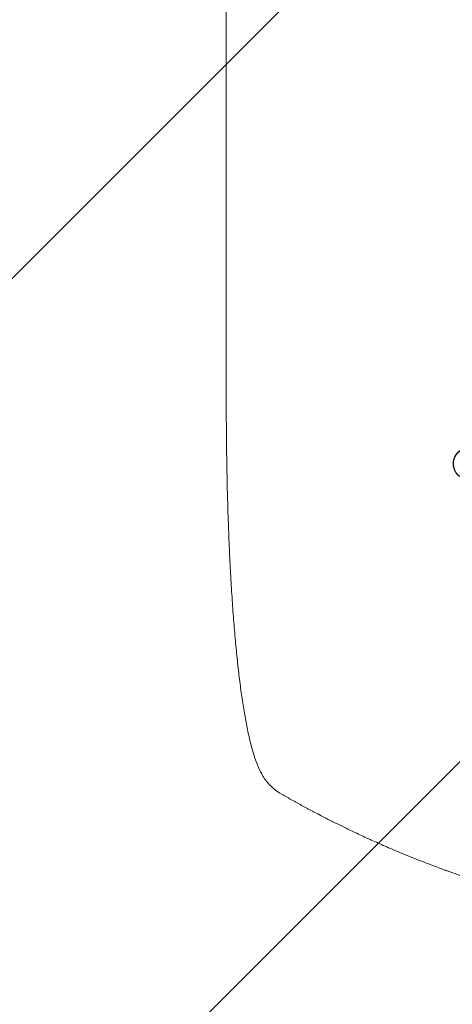
# Model space of a CAD drawing. Units: millimetres. Extents: x -3417 to 3183, y -3545 to 3546.
# Drawn here: x -828 to -619, y -2080 to -1605 of the extents above; entities that cross this region are included whole.
import ezdxf

# ---------------------------------------------------------------- set-up
doc = ezdxf.new("R2010")
doc.units = ezdxf.units.MM
doc.header["$LTSCALE"] = 20
doc.linetypes.add('HIDDEN', pattern=[9.525, 6.35, -3.175])
for name, color, linetype in [('2d', 230, 'Continuous'), ('EN-Free_Space', 10, 'HIDDEN'), ('EN-Free_Space_Hatch', 10, 'HIDDEN')]:
    doc.layers.add(name, color=color, linetype=linetype)

msp = doc.modelspace()

# ---------------------------------------------------------------- hatches: boundary and pattern name
at = {"layer": 'EN-Free_Space_Hatch'}
h = msp.add_hatch(dxfattribs=at)
h.set_pattern_fill('ANSI31', color=256, scale=100)
edge = h.paths.add_edge_path()
edge.add_arc((-452.1, 2020.72), 519, 0, 360)
edge = h.paths.add_edge_path()
edge.add_line((-1452.08, 62.27), (-1452.08, -2044.74))
edge.add_arc((-452.08, -2044.74), 1000, 180, 270)
edge.add_arc((-452.08, -2044.74), 1000, 270, 360)
edge.add_line((547.92, -2044.74), (547.92, 62.27))
edge.add_arc((-452.08, 62.27), 1000, 0, 90)
edge.add_arc((-452.08, 62.27), 1000, 90, 180)

# ---------------------------------------------------------------- linework, layer by layer
at = {"layer": '2d', "lineweight": 0}
msp.add_line((-728.1, -1787.21), (-728.1, -1656.51), dxfattribs=at)
msp.add_ellipse((-611.24, -1818.73), major_axis=(2.7, 7.08), ratio=0.987914, start_param=0, end_param=3.141593, dxfattribs=at)
msp.add_ellipse((-611.1, -1818.79), major_axis=(-2.7, -7.08), ratio=0.987914, dxfattribs=at)
for points, knots in [([(-728.1, -1656.51), (-728.1, -1653.19), (-728.1, -1649.86), (-728.1, -1637.2), (-728.1, -1627.88), (-728.1, -1609.3), (-728.1, -1600.03), (-728.1, -1581.56), (-728.1, -1572.36), (-728.1, -1554.04), (-728.1, -1544.91), (-728.09, -1526.74), (-728.09, -1517.69), (-728.09, -1499.67), (-728.09, -1490.7), (-728.09, -1472.85), (-728.09, -1463.96), (-728.09, -1446.29), (-728.09, -1437.49), (-728.09, -1419.99), (-728.09, -1411.29), (-728.09, -1393.97), (-728.09, -1385.37), (-728.09, -1368.25), (-728.09, -1359.74), (-728.09, -1342.83), (-728.09, -1334.43), (-728.09, -1317.72), (-728.09, -1309.42), (-728.09, -1292.94), (-728.09, -1284.75), (-728.1, -1268.48), (-728.1, -1260.41), (-728.1, -1244.37), (-728.1, -1236.41), (-728.1, -1220.62), (-728.1, -1212.78), (-728.1, -1197.23), (-728.1, -1189.52), (-728.1, -1174.22), (-728.1, -1166.64), (-728.1, -1151.61), (-728.1, -1144.16), (-728.1, -1134.45), (-728.1, -1132.12), (-728.1, -1129.8)], [0, 0, 0, 0, 10.000129, 10.000129, 38.03755, 38.03755, 65.994471, 65.994471, 93.844281, 93.844281, 121.598648, 121.598648, 149.269285, 149.269285, 176.867884, 176.867884, 204.406116, 204.406116, 231.895628, 231.895628, 259.348054, 259.348054, 286.775007, 286.775007, 314.189533, 314.189533, 341.604069, 341.604069, 369.033441, 369.033441, 396.489211, 396.489211, 423.982906, 423.982906, 451.526015, 451.526015, 479.129994, 479.129994, 506.806267, 506.806267, 534.566229, 534.566229, 562.421247, 562.421247, 571.250205, 571.250205, 571.250205, 571.250205]), ([(-710.43, -1969.42), (-711.23, -1968.07), (-711.9, -1966.72), (-713.22, -1963.7), (-713.85, -1962.02), (-715.1, -1958.23), (-715.72, -1956.09), (-716.85, -1951.67), (-717.37, -1949.4), (-718.33, -1944.72), (-718.79, -1942.33), (-719.65, -1937.36), (-720.06, -1934.78), (-720.85, -1929.44), (-721.23, -1926.68), (-721.95, -1920.94), (-722.3, -1917.97), (-722.96, -1911.83), (-723.28, -1908.65), (-723.89, -1902.09), (-724.18, -1898.71), (-724.73, -1891.76), (-724.99, -1888.19), (-725.49, -1880.85), (-725.72, -1877.08), (-726.15, -1869.36), (-726.35, -1865.41), (-726.72, -1857.32), (-726.89, -1853.18), (-727.2, -1844.75), (-727.34, -1840.44), (-727.58, -1831.66), (-727.68, -1827.17), (-727.86, -1818.06), (-727.93, -1813.42), (-728.03, -1804), (-728.07, -1799.21), (-728.09, -1792.02), (-728.1, -1789.61), (-728.1, -1787.21)], [0, 0, 0, 0, 9.999891, 9.999891, 21.603387, 21.603387, 34.835901, 34.835901, 47.288871, 47.288871, 59.140614, 59.140614, 70.831991, 70.831991, 82.481813, 82.481813, 94.235631, 94.235631, 106.157673, 106.157673, 118.251661, 118.251661, 130.56807, 130.56807, 143.112611, 143.112611, 155.923256, 155.923256, 169.025864, 169.025864, 182.413523, 182.413523, 196.170636, 196.170636, 210.237027, 210.237027, 224.670074, 224.670074, 231.894611, 231.894611, 231.894611, 231.894611]), ([(-701.17, -1978.29), (-702.59, -1977.47), (-703.98, -1976.52), (-706.51, -1974.39), (-707.67, -1973.23), (-709.33, -1971.14), (-709.91, -1970.3), (-710.43, -1969.42)], [0, 0, 0, 0, 8.694721, 8.694721, 16.659867, 16.659867, 21.476663, 21.476663, 21.476663, 21.476663]), ([(-645.42, -2005.85), (-647.78, -2004.86), (-650.1, -2003.87), (-653.51, -2002.38), (-654.63, -2001.88), (-656.84, -2000.9), (-657.93, -2000.41), (-661.13, -1998.95), (-663.2, -1997.99), (-666.19, -1996.58), (-667.17, -1996.12), (-669.1, -1995.2), (-670.03, -1994.74), (-672.75, -1993.42), (-674.46, -1992.58), (-676.84, -1991.38), (-677.61, -1991), (-679.08, -1990.25), (-679.79, -1989.89), (-681.79, -1988.86), (-682.97, -1988.25), (-685, -1987.18), (-685.86, -1986.73), (-686.54, -1986.37)], [0, 0, 0, 0, 0.00777517, 0.00777517, 0.01166275, 0.01166275, 0.01555033, 0.01555033, 0.0233255, 0.0233255, 0.02721308, 0.02721308, 0.03110066, 0.03110066, 0.03887583, 0.03887583, 0.04276341, 0.04276341, 0.046651, 0.046651, 0.05442616, 0.05442616, 0.06220133, 0.06220133, 0.06220133, 0.06220133]), ([(-452.1, -2044.74), (-460.02, -2044.74), (-468.27, -2044.55), (-481.11, -2043.91), (-485.47, -2043.64), (-492.12, -2043.14), (-494.36, -2042.95), (-497.74, -2042.65), (-499.43, -2042.49), (-501.43, -2042.3), (-502.43, -2042.2), (-502.93, -2042.15), (-503.18, -2042.12), (-503.3, -2042.11), (-503.37, -2042.1), (-503.39, -2042.1), (-503.41, -2042.1), (-503.42, -2042.1), (-507.33, -2041.69), (-511.35, -2041.23), (-517.58, -2040.44), (-519.69, -2040.15), (-522.9, -2039.7), (-524.51, -2039.47), (-526.42, -2039.18), (-527.38, -2039.04), (-527.86, -2038.97), (-528.1, -2038.93), (-528.22, -2038.91), (-528.28, -2038.9), (-528.3, -2038.9), (-528.32, -2038.89), (-528.33, -2038.89), (-531.93, -2038.34), (-535.75, -2037.71), (-541.84, -2036.62), (-543.93, -2036.24), (-547.15, -2035.62), (-548.78, -2035.3), (-550.72, -2034.92), (-551.7, -2034.72), (-552.19, -2034.62), (-552.44, -2034.57), (-552.56, -2034.54), (-552.62, -2034.53), (-552.65, -2034.52), (-552.67, -2034.52), (-552.67, -2034.52), (-552.68, -2034.52), (-552.68, -2034.52), (-554.31, -2034.18), (-557.13, -2033.6), (-563.09, -2032.27), (-565.37, -2031.75), (-569.22, -2030.83), (-570.58, -2030.5), (-572.72, -2029.97), (-573.82, -2029.7), (-575.14, -2029.36), (-575.82, -2029.19), (-576.16, -2029.1), (-576.33, -2029.06), (-576.42, -2029.04), (-576.46, -2029.03), (-576.48, -2029.02), (-576.49, -2029.02), (-576.5, -2029.02), (-581.33, -2027.77), (-585.68, -2026.58), (-591.5, -2024.92), (-593.32, -2024.38), (-595.88, -2023.62), (-596.71, -2023.37), (-597.9, -2023.01), (-598.48, -2022.83), (-599.15, -2022.63), (-599.48, -2022.52), (-599.64, -2022.47), (-599.72, -2022.45), (-599.76, -2022.44), (-599.78, -2022.43), (-599.79, -2022.43), (-599.79, -2022.43), (-599.8, -2022.43), (-604.05, -2021.11), (-608.08, -2019.8), (-613.8, -2017.87), (-615.65, -2017.24), (-618.34, -2016.29), (-619.67, -2015.82), (-621.18, -2015.28), (-621.93, -2015.01), (-622.3, -2014.88), (-622.49, -2014.81), (-622.58, -2014.78), (-622.63, -2014.76), (-622.65, -2014.75), (-622.66, -2014.75), (-622.66, -2014.75), (-630.75, -2011.81), (-638.32, -2008.83), (-645.42, -2005.85)], [0.5002861, 0.5002861, 0.5002861, 0.5002861, 0.5627504, 0.5627504, 0.5939825, 0.5939825, 0.6095985, 0.6095985, 0.6174066, 0.6213106, 0.6232626, 0.6242386, 0.6247266, 0.6249706, 0.6250926, 0.6251536, 0.6251536, 0.6252146, 0.6252146, 0.6564467, 0.6564467, 0.6720628, 0.6720628, 0.6798708, 0.6837748, 0.6857268, 0.6867028, 0.6871908, 0.6874348, 0.6875568, 0.6876178, 0.6876178, 0.6876788, 0.6876788, 0.7189109, 0.7189109, 0.734527, 0.734527, 0.742335, 0.746239, 0.7481911, 0.7491671, 0.7496551, 0.7498991, 0.7500211, 0.7500821, 0.7501126, 0.7501278, 0.7501278, 0.7501431, 0.7501431, 0.7813752, 0.7813752, 0.7969912, 0.7969912, 0.8047993, 0.8047993, 0.8087033, 0.8106553, 0.8116313, 0.8121193, 0.8123633, 0.8124853, 0.8125463, 0.8125768, 0.8125768, 0.8126073, 0.8126073, 0.8438394, 0.8438394, 0.8594555, 0.8594555, 0.8672635, 0.8672635, 0.8711675, 0.8731195, 0.8740955, 0.8745835, 0.8748275, 0.8749495, 0.8750105, 0.875041, 0.875041, 0.8750715, 0.8750715, 0.9063036, 0.9063036, 0.9219197, 0.9219197, 0.9297277, 0.9336318, 0.9355838, 0.9365598, 0.9370478, 0.9372918, 0.9374138, 0.9374748, 0.9374748, 0.9375358, 0.9375358, 1, 1, 1, 1])]:
    msp.add_open_spline(points, degree=3, knots=knots, dxfattribs=at)
msp.add_rational_spline([(-686.54, -1986.37), (-691.46, -1983.75), (-696.34, -1981.06), (-701.17, -1978.29)], [1, 0.999906908219, 0.999906908219, 1], degree=3, dxfattribs=at)
at = {"layer": 'EN-Free_Space', "flags": 128}
msp.add_lwpolyline([(-1452.08, -2044.74), (-1452.08, 62.27, -1), (547.92, 62.27), (547.92, -2044.74, -1)], format="xyb", close=True, dxfattribs=at)

doc.saveas('drawing.dxf')
